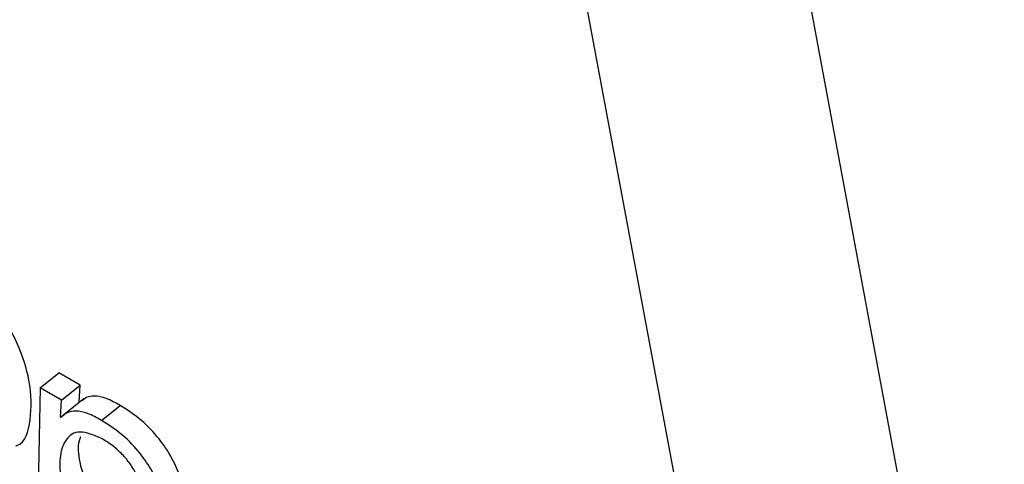
# Model space of a CAD drawing. Units: inches. Extents: x 0.1 to 10.8, y 0.2 to 8.4.
# Drawn here: x 9.2 to 9.2, y 5.7 to 5.7 of the extents above; entities that cross this region are included whole.
import ezdxf

# ---------------------------------------------------------------- set-up
doc = ezdxf.new("R2010")
doc.units = ezdxf.units.IN
doc.header["$MEASUREMENT"] = 0

msp = doc.modelspace()

# ---------------------------------------------------------------- linework, layer by layer
at = {"color": 7, "linetype": 'Continuous', "lineweight": 25}
for p, q in [((9.15126856, 5.75737706), (9.2107181, 5.43852224)), ((9.1552642, 5.75507043), (9.21471374, 5.43621561)), ((9.15792616, 5.6689079), (9.1582233, 5.66914613)), ((9.15855935, 5.66895214), (9.1582233, 5.66914613)), ((9.15792616, 5.6689079), (9.15786485, 5.66619983)), ((9.15826221, 5.6687139), (9.15792616, 5.6689079)), ((9.15826221, 5.6687139), (9.15855935, 5.66895214)), ((9.15854311, 5.66867768), (9.15855935, 5.66895214)), ((9.15824597, 5.66843945), (9.15826221, 5.6687139)), ((9.15824597, 5.66843945), (9.15854311, 5.66867768)), ((9.15862585, 5.66873646), (9.15825442, 5.66843867)), ((9.15854858, 5.66867452), (9.15854311, 5.66867768)), ((9.15890393, 5.66838956), (9.15920107, 5.66862779)), ((9.15825439, 5.66843459), (9.15824597, 5.66843945))]:
    msp.add_line(p, q, dxfattribs=at)
for points, knots in [([(9.15753744, 5.66798602), (9.15754276, 5.66798743), (9.15769596, 5.66802799), (9.15778456, 5.66839788), (9.15779007, 5.66895208), (9.15759361, 5.66959301), (9.15725414, 5.67019379), (9.15677199, 5.67075678), (9.15642234, 5.67099032), (9.1562391, 5.67111271)], [0, 0, 0, 0, 0.00697865, 0.20114182, 0.4033011, 0.5581929, 0.70159011, 0.84361318, 1, 1, 1, 1]), ([(9.15920107, 5.66862779), (9.15912516, 5.6686689), (9.1589777, 5.66874876), (9.15879342, 5.66878692), (9.15866737, 5.66876423), (9.15861485, 5.66872047), (9.15859249, 5.66870184)], [0, 0, 0, 0, 0.30033705, 0.58344023, 0.82264332, 1, 1, 1, 1]), ([(9.16022401, 5.66722364), (9.16020093, 5.66732228), (9.16015703, 5.66750998), (9.1600165, 5.667814), (9.15981197, 5.66811989), (9.15952576, 5.66841896), (9.1593142, 5.66855504), (9.15920107, 5.66862779)], [0, 0, 0, 0, 0.20082739, 0.38210369, 0.55345831, 0.76122845, 1, 1, 1, 1]), ([(9.15890393, 5.66838956), (9.15882807, 5.66843061), (9.1586807, 5.66851034), (9.15849578, 5.66854936), (9.15835349, 5.66852046), (9.15828909, 5.66846466), (9.15825439, 5.66843459)], [0, 0, 0, 0, 0.27251431, 0.52939127, 0.74643497, 1, 1, 1, 1]), ([(9.15992687, 5.6669854), (9.15990379, 5.66708405), (9.15985989, 5.66727175), (9.15971936, 5.66757577), (9.15951484, 5.66788166), (9.15922862, 5.66818073), (9.15901706, 5.6683168), (9.15890393, 5.66838956)], [0, 0, 0, 0, 0.20082739, 0.38210369, 0.55345831, 0.76122845, 1, 1, 1, 1]), ([(9.15890107, 5.66810326), (9.15877846, 5.66815373), (9.15853345, 5.6682546), (9.15832269, 5.66810379), (9.15823077, 5.66784469), (9.15823446, 5.66754424), (9.15832033, 5.66724968), (9.15845056, 5.66701838), (9.1585997, 5.66683797), (9.1587514, 5.66669821), (9.15885639, 5.66663191), (9.15891192, 5.66659684)], [0, 0, 0, 0, 0.15776878, 0.3152683, 0.47742664, 0.6302578, 0.72554755, 0.81233152, 0.86991228, 0.93118524, 1, 1, 1, 1]), ([(9.15856791, 5.6681291), (9.1585588, 5.66810764), (9.15851582, 5.66800639), (9.1585347, 5.66777961), (9.15861686, 5.66748846), (9.1587478, 5.66725652), (9.15889682, 5.66707622), (9.15904854, 5.66693644), (9.15915353, 5.66687014), (9.15920906, 5.66683507)], [0, 0, 0, 0, 0.07290153, 0.3440396, 0.51309334, 0.66705697, 0.7692111, 0.8779156, 1, 1, 1, 1]), ([(9.15891192, 5.66659684), (9.15900931, 5.66655057), (9.1591983, 5.66646078), (9.15940702, 5.66649606), (9.15953542, 5.66662934), (9.15959533, 5.66683629), (9.15959392, 5.66707407), (9.15954994, 5.66730443), (9.15947381, 5.66751011), (9.15936679, 5.6676941), (9.15923094, 5.66785641), (9.15907216, 5.66799706), (9.15896115, 5.66806597), (9.15890107, 5.66810326)], [0, 0, 0, 0, 0.12164549, 0.23606121, 0.35195301, 0.47000937, 0.58621694, 0.6754847, 0.74515188, 0.80844691, 0.86468195, 0.92677324, 1, 1, 1, 1])]:
    msp.add_open_spline(points, degree=3, knots=knots, dxfattribs=at)

doc.saveas('drawing.dxf')
